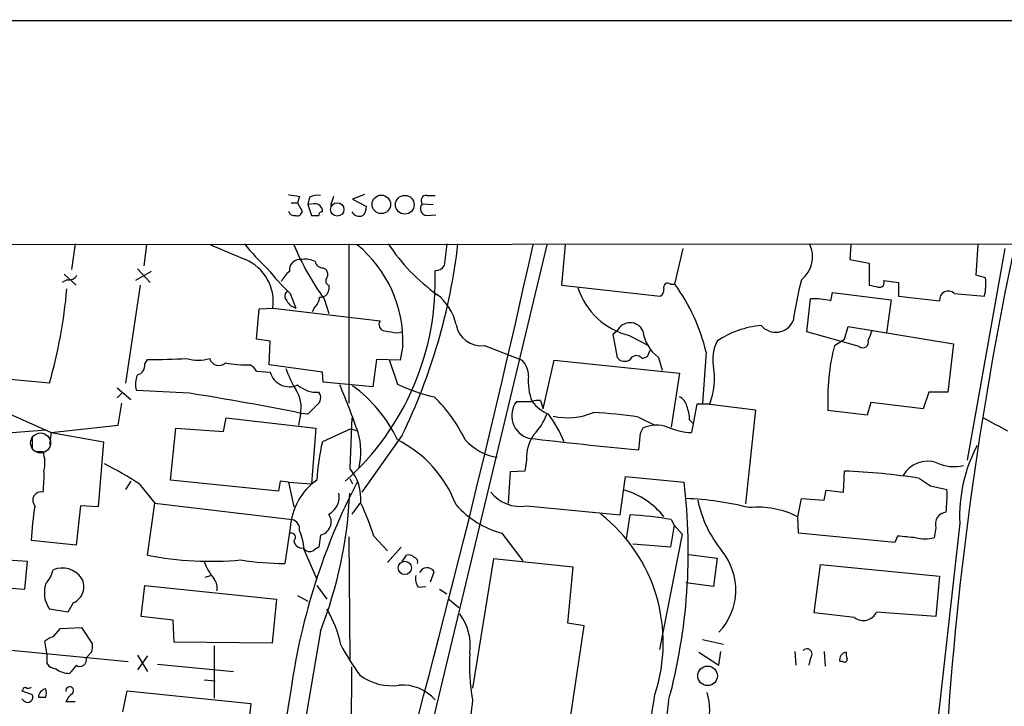
# Model space of a CAD drawing. Extents: x 0 to 1068, y 5 to 907.
# Drawn here: x 425 to 516, y 817 to 881 of the extents above; entities that cross this region are included whole.
import ezdxf

# ---------------------------------------------------------------- set-up
doc = ezdxf.new("R2010")
doc.units = 0
doc.header["$MEASUREMENT"] = 0
doc.layers.add('MAIN', color=5, linetype='CONTINUOUS')

msp = doc.modelspace()

# ---------------------------------------------------------------- linework, layer by layer
at = {"layer": 'MAIN'}
for p, q in [((34.798, 880.7873), (1067.7313, 880.618)), ((450.0033, 863.854), (450.596, 863.854)), ((450.7653, 864.4467), (450.596, 863.854)), ((450.596, 863.854), (451.0193, 863.092)), ((451.6967, 864.362), (451.5273, 863.6847)), ((453.898, 864.4467), (453.644, 863.6)), ((456.7767, 864.616), (455.676, 864.1927)), ((455.676, 864.1927), (456.946, 863.5153)), ((462.534, 864.5313), (463.296, 864.5313)), ((452.12, 863.7693), (451.5273, 863.6847)), ((451.5273, 863.6847), (451.866, 862.6687)), ((462.1107, 863.7693), (463.1267, 863.6847)), ((462.534, 862.6687), (463.3807, 862.7533)), ((250.3593, 859.8747), (649.6473, 860.1287)), ((430.022, 860.044), (429.6833, 857.6733)), ((436.626, 859.9593), (436.372, 858.012)), ((455.3373, 860.044), (455.3373, 845.312)), ((473.6253, 859.9593), (461.0947, 807.72)), ((475.3187, 859.9593), (474.98, 856.234)), ((485.4787, 856.3187), (486.2407, 859.6207)), ((501.7347, 859.9593), (501.65, 858.6047)), ((515.9587, 859.6207), (512.4873, 840.0627)), ((513.334, 857.1653), (513.5033, 859.9593)), ((501.65, 858.6047), (503.428, 858.266)), ((437.0493, 857.504), (435.61, 856.6573)), ((435.7793, 857.758), (436.9647, 856.488)), ((452.9667, 857.8427), (453.2207, 857.6733)), ((503.428, 858.266), (503.428, 856.234)), ((429.26, 856.742), (428.8367, 856.488)), ((429.006, 857.25), (430.1067, 856.234)), ((504.7827, 856.6573), (506.1373, 856.488)), ((514.1807, 856.9113), (513.334, 857.1653)), ((436.0333, 856.234), (434.6787, 847.1747)), ((453.4747, 856.234), (453.4747, 855.8107)), ((474.98, 856.234), (484.124, 855.218)), ((485.0553, 856.3187), (485.4787, 856.3187)), ((506.1373, 856.488), (506.1373, 855.218)), ((449.9187, 855.472), (450.4267, 854.1173)), ((453.0513, 854.964), (453.4747, 853.6093)), ((497.6707, 851.916), (498.0093, 854.964)), ((499.872, 854.7947), (500.0413, 855.5567)), ((500.0413, 855.5567), (505.46, 854.8793)), ((505.46, 854.8793), (505.0367, 851.8313)), ((506.1373, 855.218), (509.9473, 854.7947)), ((511.302, 855.472), (514.096, 855.218)), ((446.786, 851.2387), (447.04, 854.0327)), ((447.04, 854.0327), (448.31, 854.1173)), ((448.31, 854.1173), (458.216, 852.932)), ((452.12, 854.1173), (451.9507, 853.7787)), ((480.1447, 852.0007), (479.7213, 851.662)), ((501.142, 851.2387), (501.4807, 852.424)), ((501.4807, 852.424), (511.2173, 850.8153)), ((448.056, 851.0693), (446.786, 851.2387)), ((459.8247, 851.8313), (460.248, 851.916)), ((479.7213, 851.662), (480.1447, 849.5453)), ((481.2453, 851.5773), (483.0233, 850.646)), ((502.4967, 850.5613), (497.6707, 851.916)), ((500.2107, 850.646), (501.142, 851.2387)), ((447.9713, 848.868), (448.056, 851.0693)), ((460.3327, 850.646), (460.0787, 849.2913)), ((467.868, 850.646), (471.3393, 849.2913)), ((482.9387, 849.63), (483.1927, 850.2227)), ((511.2173, 850.8153), (510.7093, 846.328)), ((436.4567, 848.9527), (436.7107, 849.376)), ((457.8773, 849.376), (457.5387, 846.836)), ((460.0787, 849.2913), (457.8773, 849.376)), ((459.0627, 849.376), (459.8247, 847.09)), ((473.2867, 844.804), (474.3027, 849.2913)), ((474.3027, 849.2913), (485.902, 848.106)), ((482.4307, 849.4607), (482.9387, 849.63)), ((483.9547, 849.5453), (484.2933, 848.36)), ((488.3573, 850.0533), (488.0187, 845.312)), ((452.882, 848.1907), (447.9713, 848.868)), ((427.6513, 847.1747), (424.0107, 847.5133)), ((446.786, 848.2753), (448.056, 848.1907)), ((452.9667, 847.2593), (452.882, 848.1907)), ((485.902, 848.106), (485.14, 843.1107)), ((433.9167, 846.7513), (435.1867, 845.6507)), ((457.5387, 846.836), (452.9667, 847.2593)), ((419.1, 846.4973), (427.8207, 842.6027)), ((434.34, 846.2433), (433.9167, 845.82)), ((440.6053, 846.2433), (435.6947, 846.4973)), ((508.9313, 846.328), (508.4233, 844.804)), ((510.7093, 846.328), (508.9313, 846.328)), ((434.0013, 843.28), (434.34, 845.312)), ((470.8313, 845.4813), (472.2707, 845.4813)), ((473.0327, 845.566), (473.2867, 844.804)), ((487.5107, 845.2273), (487.0027, 842.6027)), ((488.696, 845.2273), (487.5107, 845.2273)), ((488.696, 845.2273), (492.9293, 844.7193)), ((492.9293, 844.7193), (491.998, 835.9987)), ((503.5973, 845.3967), (503.2587, 844.2113)), ((508.4233, 844.804), (503.5973, 845.3967)), ((443.738, 842.6873), (443.992, 843.9573)), ((443.992, 843.9573), (452.2893, 843.026)), ((450.85, 844.296), (450.6807, 843.28)), ((451.5273, 844.296), (450.9347, 844.3807)), ((455.5913, 843.9573), (455.422, 839.3007)), ((482.092, 844.042), (483.616, 843.28)), ((503.2587, 844.2113), (499.618, 844.6347)), ((427.8207, 842.6027), (434.0013, 843.28)), ((438.8273, 838.2), (439.3353, 843.026)), ((439.3353, 843.026), (443.738, 842.6873)), ((452.2893, 843.026), (451.866, 837.8613)), ((455.5067, 842.9413), (452.882, 841.756)), ((455.5067, 842.9413), (456.0993, 842.772)), ((482.5153, 843.026), (482.2613, 842.518)), ((486.8333, 843.788), (487.172, 843.4493)), ((422.9947, 842.518), (427.3127, 842.8567)), ((426.0427, 842.264), (426.0427, 841.0787)), ((427.8207, 842.6027), (427.6513, 841.502)), ((427.8207, 842.6027), (432.6467, 841.756)), ((460.248, 842.3487), (456.5227, 837.0993)), ((482.2613, 842.518), (482.092, 840.994)), ((432.6467, 841.756), (432.1387, 835.7447)), ((427.0587, 840.8247), (426.3813, 840.8247)), ((471.7627, 840.0627), (471.5933, 839.0467)), ((455.422, 838.3693), (455.676, 837.8613)), ((470.2387, 838.962), (470.0693, 836.0833)), ((471.5933, 839.0467), (470.2387, 838.962)), ((480.3987, 834.9827), (480.9067, 838.5387)), ((480.9067, 838.5387), (486.3253, 838.0307)), ((501.0573, 837.0993), (501.142, 839.0467)), ((508.0847, 838.3693), (509.1007, 837.692)), ((435.1867, 838.1153), (434.6787, 837.3533)), ((435.9487, 837.8613), (437.388, 836.0833)), ((448.818, 837.184), (438.8273, 838.2)), ((448.9873, 838.1153), (448.818, 837.184)), ((449.7493, 838.0307), (448.9873, 838.1153)), ((449.7493, 838.0307), (450.2573, 835.7447)), ((449.7493, 838.0307), (451.866, 837.8613)), ((509.1007, 837.692), (510.6247, 837.3533)), ((499.2793, 836.3373), (499.4487, 837.2687)), ((499.4487, 837.2687), (501.0573, 837.0993)), ((430.53, 835.8293), (430.1067, 832.1887)), ((432.1387, 835.7447), (430.53, 835.8293)), ((436.7107, 831.2573), (437.388, 836.0833)), ((437.388, 836.0833), (450.088, 834.5593)), ((456.3533, 836.0833), (455.5913, 835.0673)), ((471.7627, 835.8293), (480.3987, 834.9827)), ((496.824, 834.8133), (497.1627, 836.5067)), ((497.1627, 836.5067), (499.2793, 836.3373)), ((480.9913, 832.7813), (481.33, 834.9827)), ((496.9087, 833.2893), (496.824, 834.8133)), ((449.9187, 833.7973), (449.4107, 830.4953)), ((485.394, 834.0513), (485.0553, 832.0193)), ((485.14, 834.5593), (485.394, 834.0513)), ((485.394, 834.0513), (486.156, 833.2047)), ((511.81, 834.2207), (500.38, 732.282)), ((509.6087, 833.7973), (509.4393, 832.866)), ((452.7127, 833.12), (452.5433, 832.0193)), ((455.3373, 832.9507), (455.422, 821.6053)), ((457.6233, 833.0353), (458.8933, 831.6807)), ((469.4767, 833.2893), (471.424, 830.7493)), ((486.156, 833.2047), (484.0393, 822.5367)), ((505.7987, 832.4427), (496.9087, 833.2893)), ((506.0527, 833.0353), (505.7987, 832.4427)), ((430.1067, 832.1887), (425.958, 832.612)), ((460.1633, 832.0193), (458.8933, 830.58)), ((485.0553, 832.0193), (481.584, 832.2733)), ((451.104, 831.9347), (452.374, 829.056)), ((460.248, 830.6647), (460.6713, 831.2573)), ((486.7487, 831.342), (489.3733, 831.0033)), ((425.6193, 830.6647), (422.148, 830.9187)), ((425.3653, 828.1247), (425.6193, 830.6647)), ((468.7147, 830.9187), (466.7673, 818.9807)), ((476.0807, 830.1567), (468.7147, 830.9187)), ((475.5727, 824.992), (476.0807, 830.1567)), ((489.3733, 831.0033), (489.0347, 828.3787)), ((498.348, 825.9233), (498.9407, 830.4107)), ((498.9407, 830.4107), (509.9473, 829.31)), ((442.0447, 829.2253), (442.5527, 829.3947)), ((462.8727, 828.802), (463.2113, 829.7333)), ((509.9473, 829.31), (509.6087, 825.5847)), ((421.894, 828.3787), (425.3653, 828.1247)), ((436.118, 825.5847), (436.4567, 828.4633)), ((436.4567, 828.4633), (448.6487, 827.1933)), ((452.374, 828.4633), (453.3053, 827.1933)), ((461.772, 828.294), (462.4493, 828.3787)), ((489.0347, 828.3787), (486.4947, 828.7173)), ((450.596, 827.532), (451.5273, 827.024)), ((463.7193, 828.1247), (464.3967, 827.7013)), ((429.8527, 826.8547), (429.3447, 826.008)), ((448.6487, 827.1933), (448.2253, 823.1293)), ((464.566, 827.1933), (465.4973, 826.4313)), ((429.3447, 826.008), (427.6513, 826.262)), ((502.0733, 825.5), (498.348, 825.9233)), ((509.6087, 825.5847), (504.1053, 826.008)), ((439.0813, 825.246), (436.118, 825.5847)), ((439.166, 823.214), (439.0813, 825.246)), ((477.0967, 824.738), (475.5727, 824.992)), ((475.6573, 815.086), (477.0967, 824.738)), ((427.99, 823.722), (428.6673, 824.484)), ((428.6673, 824.484), (430.6147, 824.5687)), ((430.6147, 824.5687), (431.6307, 823.0447)), ((452.7127, 824.23), (448.6487, 800.354)), ((418.2533, 823.0447), (434.9327, 821.436)), ((427.3973, 822.198), (427.228, 823.2987)), ((448.2253, 823.1293), (439.166, 823.214)), ((442.8913, 822.8753), (442.8913, 818.0493)), ((488.0187, 823.468), (489.966, 823.0447)), ((427.3973, 822.198), (427.3973, 821.2667)), ((431.546, 822.2827), (431.038, 821.7747)), ((435.7793, 822.0287), (436.7107, 820.5047)), ((487.68, 822.2827), (489.5427, 821.0973)), ((489.5427, 821.0973), (489.712, 822.3673)), ((496.57, 822.3673), (496.6547, 821.0973)), ((499.2793, 822.3673), (499.364, 821.0127)), ((436.7107, 821.944), (435.7793, 820.674)), ((437.642, 821.182), (444.6693, 820.5047)), ((498.0093, 821.7747), (497.84, 821.0973)), ((500.9727, 821.436), (500.7187, 821.436)), ((455.5067, 798.83), (455.5913, 820.928)), ((441.96, 819.7427), (442.976, 819.658)), ((425.196, 818.8113), (425.1113, 818.7267)), ((425.1113, 818.7267), (426.0427, 818.388)), ((434.4247, 816.7793), (434.848, 818.7267)), ((434.848, 818.7267), (446.278, 817.5413)), ((450.0033, 818.9807), (447.04, 801.116)), ((425.2807, 817.7953), (425.1113, 817.9647)), ((430.022, 817.7107), (429.1753, 817.7107)), ((446.278, 817.5413), (445.8547, 813.816)), ((484.886, 817.7953), (482.854, 800.354))]:
    msp.add_line(p, q, dxfattribs=at)
for centre, radius in [((454.2563, 863.2372), 0.6213), ((458.3254, 863.7043), 0.8565), ((460.5033, 863.6739), 0.8656), ((460.5063, 830.0882), 0.614), ((488.4912, 820.1065), 0.9037)]:
    msp.add_circle(centre, radius, dxfattribs=at)
at = {"layer": 'MAIN', "color": 5}
msp.add_circle((426.8287, 841.641), 0.9244, dxfattribs=at)
at = {"layer": 'MAIN'}
for centre, radius, start, end in [((492.5829, 1118.5351), 257.5066, 260.424923, 260.654102), ((452.4586, 862.9231), 1.6282, 81.021336, 117.901296), ((462.4747, 864.0656), 0.4694, 82.743283, 219.145968), ((450.3244, 863.2587), 0.5988, 196.164899, 279.836707), ((450.5584, 863.1108), 0.4613, 253.411395, 357.664214), ((452.2047, 863.092), 0.6826, 352.87186, 97.12814), ((452.8396, 862.711), 0.2993, 81.856362, 188.124688), ((456.3109, 863.473), 0.8572, 212.909535, 290.229811), ((455.9605, 863.4185), 0.9902, 310.782042, 5.60984), ((462.6069, 863.3285), 0.6637, 138.383666, 263.695075), ((452.2047, 1031.9685), 169.3001, 269.885375, 270.114592), ((782.8097, 1663.6029), 872.7072, 247.0525454, 247.2817294), ((461.6189, 872.6746), 20.3325, 218.40394, 227.191777), ((472.2521, 868.9825), 23.7737, 202.305519, 216.133174), ((448.7766, 851.0119), 11.5619, 358.186454, 50.702539), ((-512.8791, 1076.9201), 1008.8403, 344.1890504, 347.580976), ((473.694, 869.7342), 17.6199, 213.364127, 234.512824), ((411.0287, 866.3156), 54.7444, 334.036646, 353.42167), ((972.2693, 795.5281), 511.954, 172.760398, 172.989581), ((495.5393, 858.8556), 2.665, 307.526909, 26.482365), ((831.2502, 793.2889), 321.3523, 168.025972, 176.624976), ((444.0687, 854.6791), 4.2784, 352.454561, 66.568768), ((450.827, 857.6233), 1.0001, 78.913663, 186.850737), ((451.3579, 856.7421), 1.8931, 63.429535, 100.303222), ((452.9313, 858.5834), 0.7415, 191.520561, 272.736234), ((463.7173, 870.3717), 20.3077, 218.398648, 227.197254), ((451.7809, 855.1336), 3.0674, 129.397568, 152.020577), ((452.7731, 857.2379), 0.6244, 328.463431, 44.208421), ((438.5985, 856.6075), 24.717, 311.568896, 2.275091), ((463.3102, 858.6187), 1.0301, 269.210147, 323.916603), ((429.4435, 857.5744), 0.8524, 257.56816, 331.318192), ((453.6159, 856.6291), 0.4197, 137.742842, 250.334234), ((533.8609, 847.4212), 37.8634, 165.749055, 171.631199), ((504.4163, 856.4574), 0.4174, 250.17168, 28.615937), ((509.0567, 856.3188), 5.1581, 347.677698, 6.59595), ((383.0215, 859.9163), 46.413, 344.066203, 355.029938), ((450.0245, 855.218), 0.6138, 136.399434, 223.600566), ((452.7408, 855.8602), 0.7356, 261.179222, 356.141365), ((482.8406, 858.0496), 6.666, 198.087581, 256.153668), ((483.7854, 855.8107), 0.6826, 299.738635, 7.11981), ((484.8014, 856.0477), 0.3714, 46.865901, 204.225635), ((471.0614, 845.9008), 17.7874, 13.500381, 35.851769), ((546.1821, 1067.8529), 215.8946, 258.578084, 258.807235), ((510.7426, 854.8974), 0.8019, 45.76794, 187.358094), ((450.7864, 855.4348), 1.3657, 207.949835, 254.729427), ((451.16, 855.2323), 1.4713, 310.728008, 356.141889), ((460.5261, 851.5542), 4.8303, 12.422664, 52.519208), ((498.3478, 848.3564), 6.6163, 76.681035, 92.932635), ((458.707, 852.5933), 0.5965, 145.40144, 263.482652), ((494.7865, 853.6481), 1.7659, 220.181107, 336.076714), ((501.582, 1148.2657), 299.361, 261.752591, 261.981774), ((467.5785, 852.9983), 2.3701, 189.83909, 277.01617), ((481.33, 851.4598), 1.3029, 24.529119, 155.470881), ((486.117, 852.4625), 3.6312, 187.306442, 233.453253), ((494.279, 843.6754), 8.8733, 95.443117, 123.563453), ((715.1745, 766.9076), 227.9691, 158.082823, 158.31202), ((502.8361, 850.9774), 0.5371, 230.796931, 19.197408), ((492.7588, 849.3763), 3.7852, 153.431564, 190.312157), ((520.3503, 845.6254), 20.756, 166.002052, 182.735817), ((437.3893, 898.4897), 49.1184, 269.208399, 273.457221), ((441.4097, 852.6781), 3.387, 251.790797, 288.207596), ((443.3114, 849.6695), 0.8689, 193.905096, 313.306953), ((470.0365, 847.9131), 1.8965, 358.153753, 46.610952), ((480.8143, 849.9995), 0.8091, 214.14965, 309.594323), ((481.908, 849.0593), 0.6591, 37.521946, 151.280613), ((435.5593, 848.8172), 0.9076, 284.028588, 8.58633), ((445.847, 859.7104), 10.8479, 259.699641, 271.829372), ((445.4739, 847.5559), 1.4964, 28.735138, 61.264862), ((459.2476, 851.9974), 10.3506, 199.576336, 211.546941), ((482.248, 847.6086), 6.8737, 339.730393, 9.125077), ((437.6753, 847.1031), 2.0712, 156.266711, 197.007138), ((449.8309, 848.6798), 1.8411, 195.406333, 294.556254), ((476.8419, 847.3439), 4.9361, 174.091789, 202.169133), ((447.8945, 844.9309), 3.0229, 347.875987, 33.106027), ((452.3989, 849.0509), 2.7267, 228.608496, 273.035649), ((392.3497, 820.5781), 67.527, 19.035851, 23.038982), ((448.1946, 836.4869), 12.8388, 25.061459, 54.358152), ((466.4216, 860.5077), 14.9517, 243.81866, 257.601414), ((399.9714, 591.327), 258.1345, 78.613333, 80.943193), ((451.9198, 845.8123), 0.8091, 304.14965, 39.594322), ((453.8197, 836.0799), 13.5915, 25.47248, 46.291414), ((485.323, 844.7473), 1.2941, 13.891284, 63.423069), ((663.6255, 633.0445), 299.354, 134.885409, 135.114591), ((472.5487, 844.1673), 2.1624, 142.580034, 253.429681), ((472.8209, 844.0011), 1.5791, 82.29219, 110.390429), ((475.4037, 847.9372), 3.9808, 218.092233, 246.159974), ((482.6163, 843.605), 4.221, 2.484836, 20.135029), ((468.6851, 846.1312), 5.2701, 315.438197, 339.620828), ((464.9651, 837.6149), 11.0724, 21.962553, 37.113727), ((475.5511, 850.1222), 6.1419, 257.464211, 292.922617), ((475.274, 797.7618), 46.7797, 81.619466, 86.728866), ((811.4424, 1393.7245), 625.0674, 241.586044, 241.8152227), ((483.7679, 840.1103), 3.1734, 70.99523, 113.248614), ((487.2983, 848.9077), 6.3119, 246.69652, 267.315743), ((450.1532, 840.8341), 6.2848, 346.67199, 16.344369), ((475.4595, 840.2886), 3.7037, 144.614463, 183.49682), ((529.2677, 1323.8896), 485.1945, 263.213469, 264.420288), ((471.629, 837.2636), 19.2778, 166.52415, 177.215812), ((454.8161, 831.9628), 11.1507, 20.753303, 63.309252), ((469.8592, 845.335), 5.0826, 222.133176, 260.876641), ((525.6548, 834.904), 13.8616, 151.97354, 182.825499), ((424.0998, 839.7929), 3.1336, 346.224065, 19.224208), ((414.8766, 805.1739), 38.8909, 57.191941, 62.671115), ((451.8659, 836.4086), 4.5837, 355.930325, 39.12072), ((508.8363, 837.3416), 2.6117, 70.844235, 150.61022), ((511.2893, 843.2425), 3.7866, 245.07141, 283.11801), ((416.3979, 838.538), 10.7574, 352.314234, 2.710427), ((498.7627, 778.7442), 60.3494, 81.114108, 87.740505), ((455.6429, 833.491), 5.7324, 124.767661, 176.937043), ((508.873, 810.6428), 59.4572, 152.572099, 171.938637), ((433.3814, 831.6276), 53.3297, 344.96712, 6.89593), ((426.8894, 836.3373), 0.7806, 77.473581, 220.599702), ((414.0836, 839.0956), 41.3907, 338.951825, 357.118267), ((452.642, 836.6619), 1.7989, 297.57356, 11.309932), ((471.1467, 839.1552), 3.3825, 217.430922, 280.493019), ((478.7773, 830.3102), 7.2527, 38.380854, 73.624993), ((496.8262, 836.8455), 13.8078, 353.309072, 2.107597), ((463.7738, 830.2574), 37.889, 171.543507, 176.437079), ((436.9556, 826.7526), 21.6015, 16.908559, 25.591145), ((471.8444, 841.8346), 8.8672, 221.889283, 254.513209), ((485.1958, 806.9669), 29.5683, 76.024618, 87.482259), ((498.2401, 838.521), 10.8665, 191.592957, 219.012168), ((493.1261, 827.5297), 8.1685, 63.082993, 95.54567), ((452.4158, 834.3589), 1.274, 283.476666, 33.782369), ((469.2543, 823.1745), 15.1383, 341.567684, 51.77713), ((479.6372, 802.3955), 32.6311, 80.291448, 87.026342), ((510.6471, 834.1464), 1.0955, 95.610157, 198.582145), ((449.8681, 833.679), 0.9074, 351.399297, 75.974477), ((450.014, 832.9136), 0.3876, 308.893036, 104.233431), ((445.7246, 831.3833), 5.484, 4.881902, 23.19571), ((464.5766, 409.6479), 425.4141, 84.175818, 84.405013), ((450.9893, 832.6592), 0.7335, 183.689374, 278.996179), ((536.9392, 704.8501), 152.6259, 123.57026, 123.799443), ((508.5927, 837.0552), 4.2739, 258.573597, 281.425089), ((442.4892, 860.8418), 30.1435, 258.948026, 275.439602), ((451.7107, 832.259), 0.6632, 218.079584, 299.305513), ((460.883, 830.6646), 0.6294, 42.276138, 109.655661), ((461.2216, 830.6223), 0.4827, 344.745922, 74.734471), ((485.4149, 828.0564), 5.6865, 316.544115, 39.59503), ((446.7692, 832.3749), 5.1042, 199.575899, 220.558559), ((449.4223, 855.1856), 24.6903, 260.498765, 269.973081), ((425.2783, 830.5333), 2.7841, 316.947452, 346.908666), ((428.8366, 827.9174), 2.1583, 34.527254, 113.095062), ((462.7459, 829.0984), 1.2631, 166.433519, 219.555259), ((462.5564, 829.3325), 0.7678, 31.466709, 155.681411), ((429.8962, 827.7922), 2.7168, 161.978539, 214.27967), ((429.2175, 828.3364), 1.6122, 293.204657, 29.926939), ((441.7345, 828.2094), 1.4335, 349.78989, 36.1984), ((445.1375, 821.2253), 9.5959, 10.414914, 31.660192), ((461.5408, 822.8655), 5.0171, 352.354417, 36.342738), ((502.8917, 826.5442), 1.3268, 231.912146, 336.162913), ((428.3956, 822.0944), 1.6774, 103.993164, 134.113543), ((430.0625, 822.8333), 1.5824, 339.637627, 7.677432), ((475.2279, 834.1398), 23.4844, 208.427858, 216.514377), ((483.9142, 821.0551), 17.4384, 176.242181, 190.490663), ((497.6812, 822.1239), 0.4792, 313.215636, 136.784365), ((501.3905, 821.5966), 0.6907, 96.584797, 193.444757), ((502.2435, 822.1135), 0.9474, 169.712462, 206.551529), ((428.3284, 821.859), 1.1035, 212.461635, 265.613639), ((428.2839, 821.9036), 1.9932, 308.108952, 336.138207), ((430.4763, 821.5681), 0.5985, 231.86643, 20.194128), ((501.1421, 821.6335), 0.2601, 229.379598, 12.545532), ((429.4717, 822.3247), 1.9899, 231.904551, 271.218079), ((459.3265, 824.2072), 5.0171, 233.657262, 277.645583), ((460.3159, 815.3177), 3.9302, 40.689054, 94.698024), ((425.4077, 818.8114), 0.2116, 53.124688, 180.027065), ((425.631, 818.1311), 0.4853, 223.789294, 31.964083), ((425.6618, 819.446), 0.4824, 254.721961, 307.88436), ((427.4166, 818.1215), 0.7814, 97.640673, 179.083404), ((426.0724, 818.515), 1.2975, 342.923893, 17.076107), ((429.5243, 818.7416), 0.3629, 312.18554, 195.928048), ((430.9981, 816.9044), 1.9932, 128.108952, 156.138207), ((-2889.8045, 1332.2967), 3412.3405, 350.9683729, 351.3381276), ((483.475, 816.9487), 5.221, 342.054023, 17.944933), ((426.974, 987.4838), 169.3501, 269.885409, 270.114592), ((1990.4035, 624.3299), 1535.8805, 172.7603954, 172.9895756)]:
    msp.add_arc(centre, radius, start, end, dxfattribs=at)

doc.saveas('drawing.dxf')
